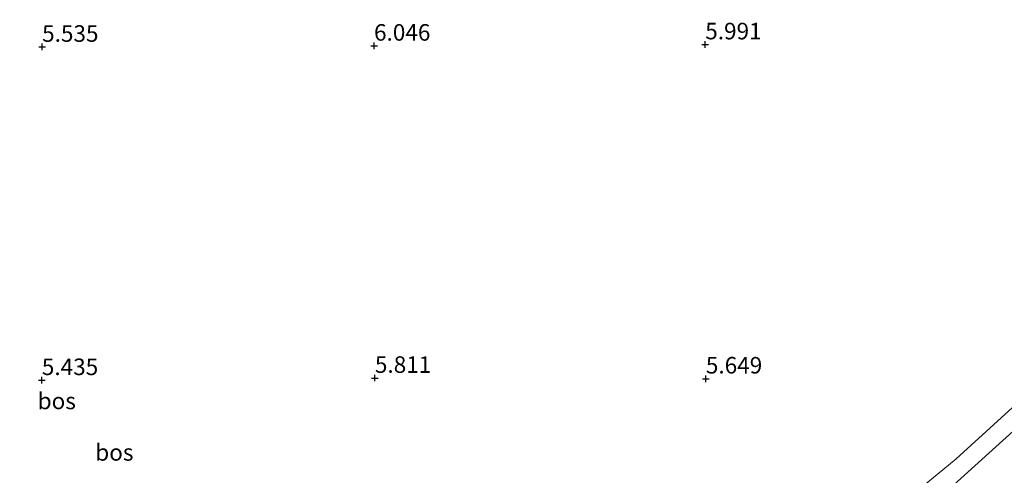
# Model space of a CAD drawing. Units: metres. Extents: x 230000 to 238161, y 500000 to 506250.
# Drawn here: x 231004 to 231153, y 502690 to 502759 of the extents above; entities that cross this region are included whole.
import ezdxf
from ezdxf.enums import TextEntityAlignment as Align

# ---------------------------------------------------------------- set-up
doc = ezdxf.new("R2010")
doc.units = ezdxf.units.M
doc.layers.get('0').update_dxf_attribs({"lineweight": 25})
for name, color, linetype, lineweight in [('B-ME-GR-BOOM-GV-B6', 93, 'Continuous', 18), ('B-ME-GW-KRUINLIJN-L-B1', 93, 'Continuous', 18), ('B-ME-IE-GRASLAND-GV-B6', 93, 'Continuous', 18), ('B-ME-OG-WATER-GV-B6', 153, 'Continuous', 18)]:
    doc.layers.add(name, color=color, linetype=linetype, lineweight=lineweight)
doc.layers.add('B-ME-GR-BOS-GV-B6', color=10, linetype='Continuous')
doc.layers.add('B-ME-GW-HOOGTEPUNT-S-B1', color=10, linetype='Continuous')
doc.styles.add('NLCS-ISO', font='NLCS-ISO.TTF')

# ---------------------------------------------------------------- blocks, each defined once
blk = doc.blocks.new('hoogtepunt')
for p, q in [((-0.5, 0), (0.5, 0)), ((0, 0.5), (0, -0.5))]:
    blk.add_line(p, q)

msp = doc.modelspace()

# ---------------------------------------------------------------- linework, layer by layer
at = {"layer": 'B-ME-GR-BOOM-GV-B6'}
for points in [[(231234.97, 502809.925, 5.269), (231234.918, 502807.781, 4.557), (231234.861, 502805.44, 4.133), (231222.064, 502782.511, 4.133), (231212.724, 502768.807, 4.133), (231209.649, 502762.416, 4.133), (231204.323, 502752.735, 4.133), (231193.923, 502737.904, 4.133), (231181.325, 502722.459, 4.133), (231168.1, 502708.503, 4.133), (231156.596, 502698.722, 4.133), (231133.897, 502678.226, 4.133), (231120.137, 502667.724, 4.133), (231108.414, 502657.947, 4.133), (231093.666, 502647.245, 4.133), (231085.65, 502642.59, 4.133), (231075.853, 502639.118, 4.133), (231062.125, 502635.885, 4.133), (231042.596, 502632.327, 4.133), (231025.463, 502631.128, 4.133), (231012.53, 502632.253, 4.133), (231005.168, 502633.161, 4.133), (230984.827, 502635.632, 4.133)], [(231002.403, 502636.007, 5.252), (231021.183, 502634.769, 5.252), (231039.276, 502634.746, 5.252), (231056.5, 502637.857, 5.252), (231058.142, 502638.186, 5.253), (231065.561, 502640.483, 5.327), (231066.815, 502638.069, 4.421), (231067.03, 502637.655, 4.266), (231069.847, 502638.534, 4.266), (231069.828, 502638.678, 4.319), (231069.476, 502641.402, 5.325), (231076.379, 502642.556, 5.208), (231084.978, 502646.216, 5.247), (231105.852, 502659.969, 5.4), (231125.233, 502675.665, 5.438), (231145.841, 502692.649, 5.487), (231159.473, 502705.012, 5.438), (231171.775, 502716.472, 5.405), (231184.695, 502731.582, 5.361), (231196.767, 502748.075, 5.34), (231203.875, 502759.472, 5.482)]]:
    msp.add_polyline3d(points, dxfattribs=at)
at = {"layer": 'B-ME-GW-KRUINLIJN-L-B1'}
msp.add_polyline3d([(231069.476, 502641.402, 5.325), (231076.379, 502642.556, 5.208), (231084.978, 502646.216, 5.247), (231105.852, 502659.969, 5.4), (231125.233, 502675.665, 5.438), (231145.841, 502692.649, 5.487), (231159.473, 502705.012, 5.438), (231171.775, 502716.472, 5.405), (231184.695, 502731.582, 5.361), (231196.767, 502748.075, 5.34), (231203.875, 502759.472, 5.482), (231209.98, 502769.903, 5.575), (231213.761, 502776.007, 5.351), (231217.735, 502780.85, 5.219), (231223.861, 502790.283, 5.259), (231226.919, 502794.994, 5.279), (231234.97, 502809.925, 5.269)], dxfattribs=at)
at = {"layer": 'B-ME-IE-GRASLAND-GV-B6'}
msp.add_polyline3d([(231203.875, 502759.472, 5.482), (231196.767, 502748.075, 5.34), (231184.695, 502731.582, 5.361), (231171.775, 502716.472, 5.405), (231159.473, 502705.012, 5.438), (231145.841, 502692.649, 5.487), (231125.233, 502675.665, 5.438), (231105.852, 502659.969, 5.4), (231084.978, 502646.216, 5.247), (231076.379, 502642.556, 5.208), (231069.476, 502641.402, 5.325), (231069.376, 502641.389, 5.355), (231069.737, 502638.604, 5.513), (231067.08, 502637.775, 5.505), (231065.65, 502640.53, 5.339), (231065.561, 502640.483, 5.327), (231058.142, 502638.186, 5.253), (231056.5, 502637.857, 5.252), (231048.998, 502637.372, 5.359), (231039.671, 502636.931, 5.318), (231024.632, 502637.429, 5.321), (231011.943, 502638.054, 5.314), (230998.209, 502639.942, 5.363)], dxfattribs=at)
at = {"layer": 'B-ME-OG-WATER-GV-B6'}
msp.add_polyline3d([(230984.827, 502635.632, 4.133), (231005.168, 502633.161, 4.133), (231012.53, 502632.253, 4.133), (231025.463, 502631.128, 4.133), (231042.596, 502632.327, 4.133), (231062.125, 502635.885, 4.133), (231075.853, 502639.118, 4.133), (231085.65, 502642.59, 4.133), (231093.666, 502647.245, 4.133), (231108.414, 502657.947, 4.133), (231120.137, 502667.724, 4.133), (231133.897, 502678.226, 4.133), (231156.596, 502698.722, 4.133), (231168.1, 502708.503, 4.133), (231181.325, 502722.459, 4.133), (231193.923, 502737.904, 4.133), (231204.323, 502752.735, 4.133), (231209.649, 502762.416, 4.133), (231212.724, 502768.807, 4.133), (231222.064, 502782.511, 4.133), (231234.861, 502805.44, 4.133)], dxfattribs=at)

# ---------------------------------------------------------------- block references
at = {"layer": 'B-ME-GW-HOOGTEPUNT-S-B1', "rotation": 90}
for p in [(231007.734, 502754.904, 5.535), (231007.734, 502754.904, 5.535), (231057.886, 502755.073, 6.046), (231057.886, 502755.073, 6.046), (231107.934, 502755.277, 5.991), (231107.934, 502755.277, 5.991), (231007.691, 502704.515, 5.435), (231007.691, 502704.515, 5.435), (231058.018, 502704.853, 5.811), (231058.018, 502704.853, 5.811), (231108.026, 502704.748, 5.649), (231108.026, 502704.748, 5.649)]:
    msp.add_blockref('hoogtepunt', p, dxfattribs=at)

# ---------------------------------------------------------------- texts
at = {"layer": 'B-ME-GR-BOS-GV-B6', "ltscale": 0.2, "style": 'NLCS-ISO'}
for p in [(231009.9484, 502701.3864), (231018.653, 502693.6028)]:
    msp.add_text('bos', height=2.5, dxfattribs=at).set_placement(p, align=Align.MIDDLE_CENTER)
at = {"layer": 'B-ME-GW-HOOGTEPUNT-S-B1', "ltscale": 0.2, "style": 'NLCS-ISO'}
for s, p in [('5.535', (231007.734, 502754.904, 5.535)), ('5.535', (231007.734, 502754.904, 5.535)), ('6.046', (231057.886, 502755.073, 6.046)), ('6.046', (231057.886, 502755.073, 6.046)), ('5.991', (231107.934, 502755.277, 5.991)), ('5.991', (231107.934, 502755.277, 5.991)), ('5.435', (231007.691, 502704.515, 5.435)), ('5.435', (231007.691, 502704.515, 5.435)), ('5.811', (231058.018, 502704.853, 5.811)), ('5.811', (231058.018, 502704.853, 5.811)), ('5.649', (231108.026, 502704.748, 5.649)), ('5.649', (231108.026, 502704.748, 5.649))]:
    msp.add_text(s, height=2.5, dxfattribs=at).set_placement(p, align=Align.BOTTOM_LEFT)

doc.saveas('drawing.dxf')
